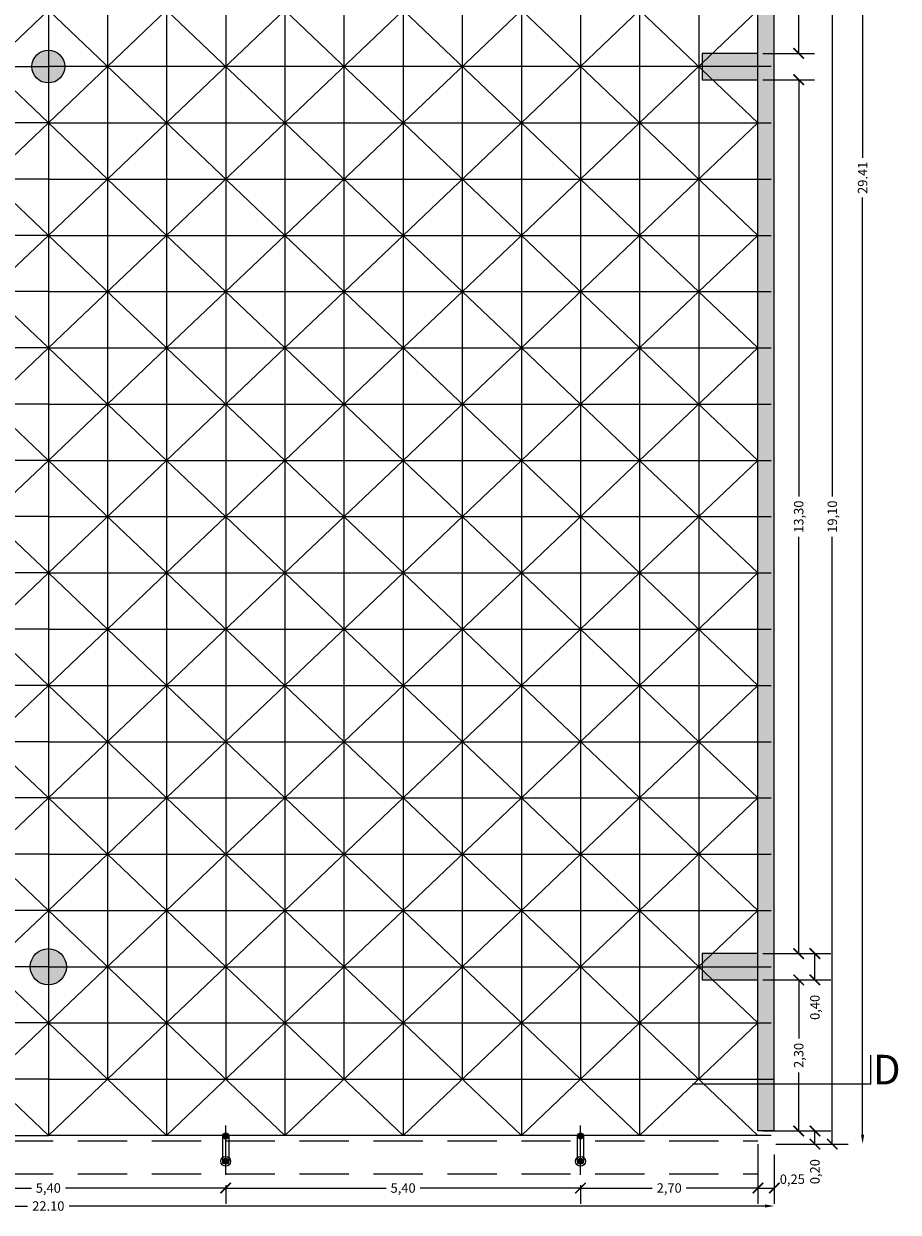
# Model space of a CAD drawing. Units: inches. Extents: x 2399 to 109535, y -2417 to 29940.
# Drawn here: x 54965 to 54978, y 4491 to 4509 of the extents above; entities that cross this region are included whole.
import ezdxf

# ---------------------------------------------------------------- set-up
doc = ezdxf.new("R2010")
doc.units = ezdxf.units.IN
doc.header["$MEASUREMENT"] = 0
doc.header["$PDMODE"] = 3
doc.linetypes.add('DASHED', pattern=[0.75, 0.5, -0.25])
for name, color, linetype in [('columna', 7, 'Continuous'), ('CORTES MUNI', 6, 'Continuous'), ('cotas', 253, 'Continuous'), ('hatchcolumnas', 7, 'Continuous'), ('hatchtabiques', 7, 'Continuous'), ('pluvial', 30, 'Continuous'), ('PROYECCIONES', 252, 'DASHED'), ('TABIQUE', 7, 'Continuous'), ('VISTA', 253, 'Continuous')]:
    doc.layers.add(name, color=color, linetype=linetype)
doc.styles.add('Arial', font='arial.ttf')
doc.styles.add('GENERATED_STYLE_4', font='arial.ttf')
doc.dimstyles.new('Copy of Standard', dxfattribs={"dimscale": 0.8, "dimtxt": 0.18, "dimasz": 0.2, "dimexe": 0.3, "dimexo": 0.2, "dimgap": 0.09, "dimtad": 0, "dimzin": 0, "dimtxsty": 'Arial', "dimblk": 'ARCHTICK', "dimcen": 0.09, "dimclrd": 256, "dimclre": 256, "dimclrt": 256, "dimadec": 0, "dimazin": 0, "dimtfac": 1, "dimtofl": 0, "dimtmove": 1, "dimatfit": 3, "dimldrblk": 'ARCHTICK', "dimfxl": 0, "dimtolj": 1, "dimtzin": 0, "dimlwd": -1, "dimlwe": -1, "dimarcsym": 0})
doc.dimstyles.new('sector e', dxfattribs={"dimscale": 0.8, "dimtxt": 0.18, "dimasz": 0.18, "dimexe": 0.02, "dimexo": 0.45, "dimgap": 0.09, "dimtad": 0, "dimzin": 0, "dimdsep": 46, "dimtxsty": 'Arial', "dimcen": 0.09, "dimse1": 1, "dimse2": 1, "dimadec": 0, "dimazin": 0, "dimtfac": 1, "dimtofl": 0, "dimtmove": 1, "dimatfit": 3, "dimfxl": 0, "dimtolj": 1, "dimtzin": 0, "dimarcsym": 0})

# ---------------------------------------------------------------- blocks, each defined once
blk = doc.blocks.new('VISTA ETERE')
at = {"layer": 'VISTA'}
for p, q in [((-7.2, 16.26875), (-11, 16.26875)), ((-9, 16.26875), (-10.8, 14.55625)), ((-10.8, 16.26875), (-9, 14.55625)), ((-7.2, 14.55625), (-9, 16.26875)), ((-9, 14.55625), (-7.2, 16.26875)), ((-9, 16.26875), (-9, -2.56875)), ((-3.6, 16.26875), (-7.4, 16.26875)), ((-7.2, 16.26875), (-5.4, 14.55625)), ((-5.4, 16.26875), (-7.2, 14.55625)), ((-7.2, 16.26875), (-7.2, -2.56875)), ((-5.4, 16.26875), (-5.4, -2.56875)), ((-5.4, 14.55625), (-3.6, 16.26875)), ((-3.6, 14.55625), (-5.4, 16.26875)), ((0, 16.26875), (-3.8, 16.26875)), ((-3.6, 16.26875), (-1.8, 14.55625)), ((-1.8, 16.26875), (-3.6, 14.55625)), ((-3.6, 16.26875), (-3.6, -2.56875)), ((-1.8, 16.26875), (-1.8, -2.56875)), ((-1.8, 14.55625), (0, 16.26875)), ((0, 14.55625), (-1.8, 16.26875)), ((0, 16.26875), (-0.2, 16.26875)), ((0, 16.26875), (0, -2.56875)), ((0, 16.26875), (0.2, 16.26875)), ((0, 16.26875), (3.8, 16.26875)), ((0, 14.55625), (1.8, 16.26875)), ((1.8, 14.55625), (0, 16.26875)), ((0, 16.26875), (0, -2.56875)), ((1.8, 16.26875), (3.6, 14.55625)), ((3.6, 16.26875), (1.8, 14.55625)), ((1.8, 16.26875), (1.8, -2.56875)), ((3.6, 16.26875), (7.4, 16.26875)), ((3.6, 14.55625), (5.4, 16.26875)), ((5.4, 14.55625), (3.6, 16.26875)), ((3.6, 16.26875), (3.6, -2.56875)), ((5.4, 16.26875), (7.2, 14.55625)), ((7.2, 16.26875), (5.4, 14.55625)), ((5.4, 16.26875), (5.4, -2.56875)), ((7.2, 16.26875), (7.2, -2.56875)), ((9, 14.55625), (7.2, 16.26875)), ((7.2, 14.55625), (9, 16.26875)), ((7.2, 16.26875), (11, 16.26875)), ((9, 16.26875), (9, -2.56875)), ((10.8, 16.26875), (9, 14.55625)), ((9, 16.26875), (10.8, 14.55625)), ((-11, 15.4125), (-7.2, 15.4125)), ((-9.9, 15.4125), (-9.9, -1.7125)), ((-8.1, 15.4125), (-8.1, -1.7125)), ((-7.4, 15.4125), (-3.6, 15.4125)), ((-6.3, 15.4125), (-6.3, -1.7125)), ((-4.5, 15.4125), (-4.5, -1.7125)), ((-3.8, 15.4125), (0, 15.4125)), ((-2.7, 15.4125), (-2.7, -1.7125)), ((-0.9, 15.4125), (-0.9, -1.7125)), ((-0.2, 15.4125), (0, 15.4125)), ((0.2, 15.4125), (0, 15.4125)), ((3.8, 15.4125), (0, 15.4125)), ((0.9, 15.4125), (0.9, -1.7125)), ((2.7, 15.4125), (2.7, -1.7125)), ((7.4, 15.4125), (3.6, 15.4125)), ((4.5, 15.4125), (4.5, -1.7125)), ((6.3, 15.4125), (6.3, -1.7125)), ((11, 15.4125), (7.2, 15.4125)), ((8.1, 15.4125), (8.1, -1.7125)), ((9.9, 15.4125), (9.9, -1.7125)), ((-7.2, 14.55625), (-11, 14.55625)), ((-9, 14.55625), (-10.8, 12.84375)), ((-10.8, 11.13125), (-7.2, 14.55625)), ((-10.8, 14.55625), (-9, 12.84375)), ((-9, 14.55625), (-7.2, 12.84375)), ((-3.6, 14.55625), (-7.4, 14.55625)), ((-7.2, 14.55625), (-5.4, 12.84375)), ((-7.2, 11.13125), (-3.6, 14.55625)), ((-5.4, 14.55625), (-7.2, 12.84375)), ((-5.4, 14.55625), (-3.6, 12.84375)), ((0, 14.55625), (-3.8, 14.55625)), ((-3.6, 14.55625), (-1.8, 12.84375)), ((-3.6, 11.13125), (0, 14.55625)), ((-1.8, 14.55625), (-3.6, 12.84375)), ((-1.8, 14.55625), (0, 12.84375)), ((0, 14.55625), (-0.2, 14.55625)), ((0, 14.55625), (0.2, 14.55625)), ((0, 14.55625), (3.8, 14.55625)), ((1.8, 14.55625), (0, 12.84375)), ((3.6, 11.13125), (0, 14.55625)), ((1.8, 14.55625), (3.6, 12.84375)), ((3.6, 14.55625), (1.8, 12.84375)), ((3.6, 14.55625), (7.4, 14.55625)), ((5.4, 14.55625), (3.6, 12.84375)), ((7.2, 11.13125), (3.6, 14.55625)), ((5.4, 14.55625), (7.2, 12.84375)), ((7.2, 14.55625), (5.4, 12.84375)), ((10.8, 11.13125), (7.2, 14.55625)), ((9, 14.55625), (7.2, 12.84375)), ((7.2, 14.55625), (11, 14.55625)), ((10.8, 14.55625), (9, 12.84375)), ((9, 14.55625), (10.8, 12.84375)), ((-11, 13.7), (-7.2, 13.7)), ((-7.4, 13.7), (-3.6, 13.7)), ((-3.8, 13.7), (0, 13.7)), ((3.8, 13.7), (0, 13.7)), ((7.4, 13.7), (3.6, 13.7)), ((11, 13.7), (7.2, 13.7)), ((-7.2, 12.84375), (-11, 12.84375)), ((-10.8, 12.84375), (-9, 11.13125)), ((-9, 11.13125), (-7.2, 12.84375)), ((-9, 12.84375), (-7.2, 11.13125)), ((-3.6, 12.84375), (-7.4, 12.84375)), ((-7.2, 12.84375), (-5.4, 11.13125)), ((-5.4, 12.84375), (-3.6, 11.13125)), ((-5.4, 11.13125), (-3.6, 12.84375)), ((0, 12.84375), (-3.8, 12.84375)), ((-3.6, 12.84375), (-1.8, 11.13125)), ((-1.8, 12.84375), (0, 11.13125)), ((-1.8, 11.13125), (0, 12.84375)), ((0, 12.84375), (-0.2, 12.84375)), ((0, 12.84375), (0.2, 12.84375)), ((0, 12.84375), (3.8, 12.84375)), ((1.8, 11.13125), (0, 12.84375)), ((1.8, 12.84375), (0, 11.13125)), ((3.6, 12.84375), (1.8, 11.13125)), ((3.6, 12.84375), (7.4, 12.84375)), ((5.4, 11.13125), (3.6, 12.84375)), ((5.4, 12.84375), (3.6, 11.13125)), ((7.2, 12.84375), (5.4, 11.13125)), ((9, 12.84375), (7.2, 11.13125)), ((9, 11.13125), (7.2, 12.84375)), ((7.2, 12.84375), (11, 12.84375)), ((10.8, 12.84375), (9, 11.13125)), ((-7.2, 11.9875), (-11, 11.9875)), ((-3.6, 11.9875), (-7.4, 11.9875)), ((0, 11.9875), (-3.8, 11.9875)), ((0, 11.9875), (-0.2, 11.9875)), ((0, 11.9875), (0.2, 11.9875)), ((0, 11.9875), (3.8, 11.9875)), ((3.6, 11.9875), (7.4, 11.9875)), ((7.2, 11.9875), (11, 11.9875)), ((-7.2, 11.13125), (-11, 11.13125)), ((-10.8, 9.41875), (-9, 11.13125)), ((-10.8, 11.13125), (-9, 9.41875)), ((-9, 11.13125), (-7.2, 9.41875)), ((-9, 9.41875), (-7.2, 11.13125)), ((-3.6, 11.13125), (-7.4, 11.13125)), ((-7.2, 11.13125), (-5.4, 9.41875)), ((-7.2, 9.41875), (-5.4, 11.13125)), ((-5.4, 9.41875), (-3.6, 11.13125)), ((-5.4, 11.13125), (-3.6, 9.41875)), ((0, 11.13125), (-3.8, 11.13125)), ((-3.6, 11.13125), (-1.8, 9.41875)), ((-3.6, 9.41875), (-1.8, 11.13125)), ((-1.8, 9.41875), (0, 11.13125)), ((-1.8, 11.13125), (0, 9.41875)), ((0, 11.13125), (-0.2, 11.13125)), ((0, 11.13125), (0.2, 11.13125)), ((0, 11.13125), (3.8, 11.13125)), ((1.8, 11.13125), (0, 9.41875)), ((1.8, 9.41875), (0, 11.13125)), ((3.6, 9.41875), (1.8, 11.13125)), ((3.6, 11.13125), (1.8, 9.41875)), ((3.6, 11.13125), (7.4, 11.13125)), ((5.4, 11.13125), (3.6, 9.41875)), ((5.4, 9.41875), (3.6, 11.13125)), ((7.2, 9.41875), (5.4, 11.13125)), ((7.2, 11.13125), (5.4, 9.41875)), ((9, 9.41875), (7.2, 11.13125)), ((9, 11.13125), (7.2, 9.41875)), ((7.2, 11.13125), (11, 11.13125)), ((10.8, 11.13125), (9, 9.41875)), ((10.8, 9.41875), (9, 11.13125)), ((-7.2, 10.275), (-11, 10.275)), ((-3.6, 10.275), (-7.4, 10.275)), ((0, 10.275), (-3.8, 10.275)), ((0, 10.275), (-0.2, 10.275)), ((0, 10.275), (0.2, 10.275)), ((0, 10.275), (3.8, 10.275)), ((3.6, 10.275), (7.4, 10.275)), ((7.2, 10.275), (11, 10.275)), ((-7.2, 9.41875), (-11, 9.41875)), ((-10.8, 7.70625), (-9, 9.41875)), ((-10.8, 9.41875), (-9, 7.70625)), ((-9, 7.70625), (-7.2, 9.41875)), ((-9, 9.41875), (-7.2, 7.70625)), ((-3.6, 9.41875), (-7.4, 9.41875)), ((-7.2, 9.41875), (-5.4, 7.70625)), ((-7.2, 7.70625), (-5.4, 9.41875)), ((-5.4, 9.41875), (-3.6, 7.70625)), ((-5.4, 7.70625), (-3.6, 9.41875)), ((0, 9.41875), (-3.8, 9.41875)), ((-3.6, 9.41875), (-1.8, 7.70625)), ((-3.6, 7.70625), (-1.8, 9.41875)), ((-1.8, 9.41875), (0, 7.70625)), ((-1.8, 7.70625), (0, 9.41875)), ((0, 9.41875), (-0.2, 9.41875)), ((0, 9.41875), (0.2, 9.41875)), ((0, 9.41875), (3.8, 9.41875)), ((1.8, 7.70625), (0, 9.41875)), ((1.8, 9.41875), (0, 7.70625)), ((3.6, 7.70625), (1.8, 9.41875)), ((3.6, 9.41875), (1.8, 7.70625)), ((3.6, 9.41875), (7.4, 9.41875)), ((5.4, 7.70625), (3.6, 9.41875)), ((5.4, 9.41875), (3.6, 7.70625)), ((7.2, 7.70625), (5.4, 9.41875)), ((7.2, 9.41875), (5.4, 7.70625)), ((9, 9.41875), (7.2, 7.70625)), ((9, 7.70625), (7.2, 9.41875)), ((7.2, 9.41875), (11, 9.41875)), ((10.8, 9.41875), (9, 7.70625)), ((10.8, 7.70625), (9, 9.41875)), ((-7.2, 8.5625), (-11, 8.5625)), ((-3.6, 8.5625), (-7.4, 8.5625)), ((0, 8.5625), (-3.8, 8.5625)), ((0, 8.5625), (-0.2, 8.5625)), ((0, 8.5625), (0.2, 8.5625)), ((0, 8.5625), (3.8, 8.5625)), ((3.6, 8.5625), (7.4, 8.5625)), ((7.2, 8.5625), (11, 8.5625)), ((-7.2, 7.70625), (-11, 7.70625)), ((-10.8, 5.99375), (-9, 7.70625)), ((-10.8, 7.70625), (-9, 5.99375)), ((-9, 5.99375), (-7.2, 7.70625)), ((-9, 7.70625), (-7.2, 5.99375)), ((-3.6, 7.70625), (-7.4, 7.70625)), ((-7.2, 7.70625), (-5.4, 5.99375)), ((-7.2, 5.99375), (-5.4, 7.70625)), ((-5.4, 7.70625), (-3.6, 5.99375)), ((-5.4, 5.99375), (-3.6, 7.70625)), ((0, 7.70625), (-3.8, 7.70625)), ((-3.6, 7.70625), (-1.8, 5.99375)), ((-3.6, 5.99375), (-1.8, 7.70625)), ((-1.8, 7.70625), (0, 5.99375)), ((-1.8, 5.99375), (0, 7.70625)), ((0, 7.70625), (-0.2, 7.70625)), ((0, 7.70625), (0.2, 7.70625)), ((0, 7.70625), (3.8, 7.70625)), ((1.8, 5.99375), (0, 7.70625)), ((1.8, 7.70625), (0, 5.99375)), ((3.6, 5.99375), (1.8, 7.70625)), ((3.6, 7.70625), (1.8, 5.99375)), ((3.6, 7.70625), (7.4, 7.70625)), ((5.4, 5.99375), (3.6, 7.70625)), ((5.4, 7.70625), (3.6, 5.99375)), ((7.2, 5.99375), (5.4, 7.70625)), ((7.2, 7.70625), (5.4, 5.99375)), ((9, 7.70625), (7.2, 5.99375)), ((9, 5.99375), (7.2, 7.70625)), ((7.2, 7.70625), (11, 7.70625)), ((10.8, 7.70625), (9, 5.99375)), ((10.8, 5.99375), (9, 7.70625)), ((-7.2, 6.85), (-11, 6.85)), ((-3.6, 6.85), (-7.4, 6.85)), ((0, 6.85), (-3.8, 6.85)), ((0, 6.85), (-0.2, 6.85)), ((0, 6.85), (0.2, 6.85)), ((0, 6.85), (3.8, 6.85)), ((3.6, 6.85), (7.4, 6.85)), ((7.2, 6.85), (11, 6.85)), ((-7.2, 5.99375), (-11, 5.99375)), ((-10.8, 4.28125), (-9, 5.99375)), ((-10.8, 5.99375), (-9, 4.28125)), ((-9, 4.28125), (-7.2, 5.99375)), ((-9, 5.99375), (-7.2, 4.28125)), ((-3.6, 5.99375), (-7.4, 5.99375)), ((-7.2, 5.99375), (-5.4, 4.28125)), ((-7.2, 4.28125), (-5.4, 5.99375)), ((-5.4, 5.99375), (-3.6, 4.28125)), ((-5.4, 4.28125), (-3.6, 5.99375)), ((0, 5.99375), (-3.8, 5.99375)), ((-3.6, 5.99375), (-1.8, 4.28125)), ((-3.6, 4.28125), (-1.8, 5.99375)), ((-1.8, 5.99375), (0, 4.28125)), ((-1.8, 4.28125), (0, 5.99375)), ((0, 5.99375), (-0.2, 5.99375)), ((0, 5.99375), (0.2, 5.99375)), ((0, 5.99375), (3.8, 5.99375)), ((1.8, 4.28125), (0, 5.99375)), ((1.8, 5.99375), (0, 4.28125)), ((3.6, 4.28125), (1.8, 5.99375)), ((3.6, 5.99375), (1.8, 4.28125)), ((3.6, 5.99375), (7.4, 5.99375)), ((5.4, 4.28125), (3.6, 5.99375)), ((5.4, 5.99375), (3.6, 4.28125)), ((7.2, 4.28125), (5.4, 5.99375)), ((7.2, 5.99375), (5.4, 4.28125)), ((9, 5.99375), (7.2, 4.28125)), ((9, 4.28125), (7.2, 5.99375)), ((7.2, 5.99375), (11, 5.99375)), ((10.8, 5.99375), (9, 4.28125)), ((10.8, 4.28125), (9, 5.99375)), ((-7.2, 5.1375), (-11, 5.1375)), ((-3.6, 5.1375), (-7.4, 5.1375)), ((0, 5.1375), (-3.8, 5.1375)), ((0, 5.1375), (-0.2, 5.1375)), ((0, 5.1375), (0.2, 5.1375)), ((0, 5.1375), (3.8, 5.1375)), ((3.6, 5.1375), (7.4, 5.1375)), ((7.2, 5.1375), (11, 5.1375)), ((-7.2, 4.28125), (-11, 4.28125)), ((-10.8, 2.56875), (-9, 4.28125)), ((-10.8, 4.28125), (-9, 2.56875)), ((-9, 2.56875), (-7.2, 4.28125)), ((-9, 4.28125), (-7.2, 2.56875)), ((-3.6, 4.28125), (-7.4, 4.28125)), ((-7.2, 4.28125), (-5.4, 2.56875)), ((-7.2, 2.56875), (-5.4, 4.28125)), ((-5.4, 4.28125), (-3.6, 2.56875)), ((-5.4, 2.56875), (-3.6, 4.28125)), ((0, 4.28125), (-3.8, 4.28125)), ((-3.6, 4.28125), (-1.8, 2.56875)), ((-3.6, 2.56875), (-1.8, 4.28125)), ((-1.8, 4.28125), (0, 2.56875)), ((-1.8, 2.56875), (0, 4.28125)), ((0, 4.28125), (-0.2, 4.28125)), ((0, 4.28125), (0.2, 4.28125)), ((0, 4.28125), (3.8, 4.28125)), ((1.8, 2.56875), (0, 4.28125)), ((1.8, 4.28125), (0, 2.56875)), ((3.6, 2.56875), (1.8, 4.28125)), ((3.6, 4.28125), (1.8, 2.56875)), ((3.6, 4.28125), (7.4, 4.28125)), ((5.4, 2.56875), (3.6, 4.28125)), ((5.4, 4.28125), (3.6, 2.56875)), ((7.2, 2.56875), (5.4, 4.28125)), ((7.2, 4.28125), (5.4, 2.56875)), ((9, 4.28125), (7.2, 2.56875)), ((9, 2.56875), (7.2, 4.28125)), ((7.2, 4.28125), (11, 4.28125)), ((10.8, 4.28125), (9, 2.56875)), ((10.8, 2.56875), (9, 4.28125)), ((-7.2, 3.425), (-11, 3.425)), ((-3.6, 3.425), (-7.4, 3.425)), ((0, 3.425), (-3.8, 3.425)), ((0, 3.425), (-0.2, 3.425)), ((0, 3.425), (0.2, 3.425)), ((0, 3.425), (3.8, 3.425)), ((3.6, 3.425), (7.4, 3.425)), ((7.2, 3.425), (11, 3.425)), ((-7.2, 2.56875), (-11, 2.56875)), ((-10.8, 0.85625), (-9, 2.56875)), ((-10.8, 2.56875), (-9, 0.85625)), ((-9, 0.85625), (-7.2, 2.56875)), ((-9, 2.56875), (-7.2, 0.85625)), ((-3.6, 2.56875), (-7.4, 2.56875)), ((-7.2, 2.56875), (-5.4, 0.85625)), ((-7.2, 0.85625), (-5.4, 2.56875)), ((-5.4, 2.56875), (-3.6, 0.85625)), ((-5.4, 0.85625), (-3.6, 2.56875)), ((0, 2.56875), (-3.8, 2.56875)), ((-3.6, 2.56875), (-1.8, 0.85625)), ((-3.6, 0.85625), (-1.8, 2.56875)), ((-1.8, 2.56875), (0, 0.85625)), ((-1.8, 0.85625), (0, 2.56875)), ((0, 2.56875), (-0.2, 2.56875)), ((0, 2.56875), (0.2, 2.56875)), ((0, 2.56875), (3.8, 2.56875)), ((1.8, 0.85625), (0, 2.56875)), ((1.8, 2.56875), (0, 0.85625)), ((3.6, 0.85625), (1.8, 2.56875)), ((3.6, 2.56875), (1.8, 0.85625)), ((3.6, 2.56875), (7.4, 2.56875)), ((5.4, 0.85625), (3.6, 2.56875)), ((5.4, 2.56875), (3.6, 0.85625)), ((7.2, 0.85625), (5.4, 2.56875)), ((7.2, 2.56875), (5.4, 0.85625)), ((9, 2.56875), (7.2, 0.85625)), ((9, 0.85625), (7.2, 2.56875)), ((7.2, 2.56875), (11, 2.56875)), ((10.8, 2.56875), (9, 0.85625)), ((10.8, 0.85625), (9, 2.56875)), ((-7.2, 1.7125), (-11, 1.7125)), ((-3.6, 1.7125), (-7.4, 1.7125)), ((0, 1.7125), (-3.8, 1.7125)), ((0, 1.7125), (-0.2, 1.7125)), ((0, 1.7125), (0.2, 1.7125)), ((0, 1.7125), (3.8, 1.7125)), ((3.6, 1.7125), (7.4, 1.7125)), ((7.2, 1.7125), (11, 1.7125)), ((-7.2, 0.85625), (-11, 0.85625)), ((-10.8, -0.85625), (-9, 0.85625)), ((-10.8, 0.85625), (-9, -0.85625)), ((-9, -0.85625), (-7.2, 0.85625)), ((-9, 0.85625), (-7.2, -0.85625)), ((-3.6, 0.85625), (-7.4, 0.85625)), ((-7.2, 0.85625), (-5.4, -0.85625)), ((-7.2, -0.85625), (-5.4, 0.85625)), ((-5.4, 0.85625), (-3.6, -0.85625)), ((-5.4, -0.85625), (-3.6, 0.85625)), ((0, 0.85625), (-3.8, 0.85625)), ((-3.6, 0.85625), (-1.8, -0.85625)), ((-3.6, -0.85625), (-1.8, 0.85625)), ((-1.8, 0.85625), (0, -0.85625)), ((-1.8, -0.85625), (0, 0.85625)), ((0, 0.85625), (-0.2, 0.85625)), ((0, 0.85625), (0.2, 0.85625)), ((0, 0.85625), (3.8, 0.85625)), ((1.8, -0.85625), (0, 0.85625)), ((1.8, 0.85625), (0, -0.85625)), ((3.6, -0.85625), (1.8, 0.85625)), ((3.6, 0.85625), (1.8, -0.85625)), ((3.6, 0.85625), (7.4, 0.85625)), ((5.4, -0.85625), (3.6, 0.85625)), ((5.4, 0.85625), (3.6, -0.85625)), ((7.2, -0.85625), (5.4, 0.85625)), ((7.2, 0.85625), (5.4, -0.85625)), ((9, 0.85625), (7.2, -0.85625)), ((9, -0.85625), (7.2, 0.85625)), ((7.2, 0.85625), (11, 0.85625)), ((10.8, 0.85625), (9, -0.85625)), ((10.8, -0.85625), (9, 0.85625)), ((-7.2, 0), (-11, 0)), ((-3.6, 0), (-7.4, 0)), ((0, 0), (-3.8, 0)), ((0, 0), (3.8, 0)), ((3.6, 0), (7.4, 0)), ((7.2, 0), (11, 0)), ((-7.2, -0.85625), (-11, -0.85625)), ((-10.8, -2.56875), (-9, -0.85625)), ((-10.8, -0.85625), (-9, -2.56875)), ((-9, -2.56875), (-7.2, -0.85625)), ((-9, -0.85625), (-7.2, -2.56875)), ((-3.6, -0.85625), (-7.4, -0.85625)), ((-7.2, -0.85625), (-5.4, -2.56875)), ((-7.2, -2.56875), (-5.4, -0.85625)), ((-5.4, -0.85625), (-3.6, -2.56875)), ((-5.4, -2.56875), (-3.6, -0.85625)), ((0, -0.85625), (-3.8, -0.85625)), ((-3.6, -0.85625), (-1.8, -2.56875)), ((-3.6, -2.56875), (-1.8, -0.85625)), ((-1.8, -0.85625), (0, -2.56875)), ((-1.8, -2.56875), (0, -0.85625)), ((0, -0.85625), (-0.2, -0.85625)), ((0, -0.85625), (0.2, -0.85625)), ((0, -0.85625), (3.8, -0.85625)), ((1.8, -2.56875), (0, -0.85625)), ((1.8, -0.85625), (0, -2.56875)), ((3.6, -2.56875), (1.8, -0.85625)), ((3.6, -0.85625), (1.8, -2.56875)), ((3.6, -0.85625), (7.4, -0.85625)), ((5.4, -2.56875), (3.6, -0.85625)), ((5.4, -0.85625), (3.6, -2.56875)), ((7.2, -2.56875), (5.4, -0.85625)), ((7.2, -0.85625), (5.4, -2.56875)), ((9, -0.85625), (7.2, -2.56875)), ((9, -2.56875), (7.2, -0.85625)), ((7.2, -0.85625), (11, -0.85625)), ((10.8, -0.85625), (9, -2.56875)), ((10.8, -2.56875), (9, -0.85625)), ((-7.2, -1.7125), (-11.05, -1.7125)), ((-3.6, -1.7125), (-7.45, -1.7125)), ((0, -1.7125), (-3.85, -1.7125)), ((0, -1.7125), (-0.25, -1.7125)), ((0, -1.7125), (0.25, -1.7125)), ((0, -1.7125), (3.85, -1.7125)), ((3.6, -1.7125), (7.45, -1.7125)), ((7.2, -1.7125), (11.05, -1.7125)), ((-11, -2.56875), (-7.2, -2.56875)), ((-7.4, -2.56875), (-3.6, -2.56875)), ((-3.8, -2.56875), (0, -2.56875)), ((-0.2, -2.56875), (0, -2.56875)), ((0.2, -2.56875), (0, -2.56875)), ((3.8, -2.56875), (0, -2.56875)), ((7.4, -2.56875), (3.6, -2.56875)), ((11, -2.56875), (7.2, -2.56875))]:
    blk.add_line(p, q, dxfattribs=at)
blk = doc.blocks.new('desag')
at = {"layer": 'pluvial', "lineweight": 5}
h = blk.add_hatch(color=256, dxfattribs=at)
edge = h.paths.add_edge_path()
edge.add_arc((0, -0.205), 0.045, 0, 360)
h = blk.add_hatch(color=256, dxfattribs=at)
edge = h.paths.add_edge_path()
edge.add_arc((0, -0.589), 0.045, 0, 360)
for p, q in [((0, 0), (0, -0.625)), ((0, -0.126), (0, -0.751)), ((-0.045, -0.589), (-0.045, -0.205)), ((0.045, -0.205), (0.045, -0.589))]:
    blk.add_line(p, q, dxfattribs=at)
for centre, radius in [((0, -0.205), 0.075), ((0, -0.205), 0.045), ((0, -0.589), 0.045)]:
    blk.add_circle(centre, radius, dxfattribs=at)
blk = doc.blocks.new('_ArchTick')
at = {"color": 0, "linetype": 'ByBlock', "const_width": 0.15}
blk.add_lwpolyline([(-0.5, -0.5), (0.5, 0.5)], dxfattribs=at)
blk = doc.blocks.new('*D684')
at = {"layer": 'cotas', "ltscale": 1.5}
for p, q in [((54962.261, 4491.224), (54962.261, 4490.942)), ((54962.261, 4491.182), (54964.703, 4491.182)), ((54967.661, 4491.182), (54965.22, 4491.182)), ((54967.661, 4491.224), (54967.661, 4490.942))]:
    blk.add_line(p, q, dxfattribs=at)
at = {"layer": 'Defpoints', "color": 0, "ltscale": 1.5}
for p in [(54962.261, 4491.384), (54967.661, 4491.384), (54967.661, 4491.182)]:
    blk.add_point(p, dxfattribs=at)
at = {"layer": 'cotas', "ltscale": 1.5, "xscale": 0.16, "yscale": 0.16, "zscale": 0.16, "rotation": 180}
blk.add_blockref('_ArchTick', (54962.261, 4491.182), dxfattribs=at)
at = {"layer": 'cotas', "ltscale": 1.5, "xscale": 0.16, "yscale": 0.16, "zscale": 0.16}
blk.add_blockref('_ArchTick', (54967.661, 4491.182), dxfattribs=at)
at = {"layer": 'cotas', "ltscale": 1.5, "insert": (54964.961, 4491.182), "char_height": 0.144, "attachment_point": 5, "style": 'Arial'}
blk.add_mtext('\\A1;5,40', dxfattribs=at)
blk = doc.blocks.new('*D685')
at = {"layer": 'cotas', "ltscale": 1.5}
for p, q in [((54967.661, 4491.224), (54967.661, 4490.942)), ((54967.661, 4491.182), (54970.103, 4491.182)), ((54973.061, 4491.182), (54970.62, 4491.182)), ((54973.061, 4491.224), (54973.061, 4490.942))]:
    blk.add_line(p, q, dxfattribs=at)
at = {"layer": 'Defpoints', "color": 0, "ltscale": 1.5}
for p in [(54967.661, 4491.384), (54973.061, 4491.384), (54973.061, 4491.182)]:
    blk.add_point(p, dxfattribs=at)
at = {"layer": 'cotas', "ltscale": 1.5, "xscale": 0.16, "yscale": 0.16, "zscale": 0.16, "rotation": 180}
blk.add_blockref('_ArchTick', (54967.661, 4491.182), dxfattribs=at)
at = {"layer": 'cotas', "ltscale": 1.5, "xscale": 0.16, "yscale": 0.16, "zscale": 0.16}
blk.add_blockref('_ArchTick', (54973.061, 4491.182), dxfattribs=at)
at = {"layer": 'cotas', "ltscale": 1.5, "insert": (54970.361, 4491.182), "char_height": 0.144, "attachment_point": 5, "style": 'Arial'}
blk.add_mtext('\\A1;5,40', dxfattribs=at)
blk = doc.blocks.new('*D686')
at = {"layer": 'cotas', "ltscale": 1.5}
for p, q in [((54975.761, 4491.69), (54975.761, 4490.942)), ((54973.061, 4491.224), (54973.061, 4490.942)), ((54973.061, 4491.182), (54974.151, 4491.182)), ((54975.761, 4491.182), (54974.671, 4491.182))]:
    blk.add_line(p, q, dxfattribs=at)
at = {"layer": 'Defpoints', "color": 0, "ltscale": 1.5}
for p in [(54975.761, 4491.85), (54973.061, 4491.384), (54975.761, 4491.182)]:
    blk.add_point(p, dxfattribs=at)
at = {"layer": 'cotas', "ltscale": 1.5, "xscale": 0.16, "yscale": 0.16, "zscale": 0.16, "rotation": 180}
blk.add_blockref('_ArchTick', (54973.061, 4491.182), dxfattribs=at)
at = {"layer": 'cotas', "ltscale": 1.5, "xscale": 0.16, "yscale": 0.16, "zscale": 0.16}
blk.add_blockref('_ArchTick', (54975.761, 4491.182), dxfattribs=at)
at = {"layer": 'cotas', "ltscale": 1.5, "insert": (54974.411, 4491.182), "char_height": 0.144, "attachment_point": 5, "style": 'Arial'}
blk.add_mtext('\\A1;2,70', dxfattribs=at)
blk = doc.blocks.new('*D687')
at = {"layer": 'cotas', "ltscale": 1.5}
for p, q in [((54975.761, 4491.69), (54975.761, 4490.942)), ((54976.011, 4491.69), (54976.011, 4490.942)), ((54975.761, 4491.182), (54976.011, 4491.182))]:
    blk.add_line(p, q, dxfattribs=at)
at = {"layer": 'Defpoints', "color": 0, "ltscale": 1.5}
for p in [(54975.761, 4491.85), (54976.011, 4491.85), (54976.011, 4491.182)]:
    blk.add_point(p, dxfattribs=at)
at = {"layer": 'cotas', "ltscale": 1.5, "xscale": 0.16, "yscale": 0.16, "zscale": 0.16, "rotation": 180}
blk.add_blockref('_ArchTick', (54975.761, 4491.182), dxfattribs=at)
at = {"layer": 'cotas', "ltscale": 1.5, "xscale": 0.16, "yscale": 0.16, "zscale": 0.16}
blk.add_blockref('_ArchTick', (54976.011, 4491.182), dxfattribs=at)
at = {"layer": 'cotas', "ltscale": 1.5, "insert": (54976.285, 4491.316), "char_height": 0.144, "attachment_point": 5, "style": 'Arial'}
blk.add_mtext('\\A1;0,25', dxfattribs=at)
blk = doc.blocks.new('*D688')
at = {"layer": 'cotas', "color": 0, "lineweight": -2, "ltscale": 1.5}
for p, q in [((54954.055, 4490.908), (54964.646, 4490.908)), ((54975.867, 4490.908), (54965.277, 4490.908))]:
    blk.add_line(p, q, dxfattribs=at)
at = {"layer": 'cotas', "color": 0, "ltscale": 1.5}
for points in [[(54954.055, 4490.932), (54954.055, 4490.884), (54953.911, 4490.908)], [(54975.867, 4490.932), (54975.867, 4490.884), (54976.011, 4490.908)]]:
    blk.add_solid(points, dxfattribs=at)
at = {"layer": 'Defpoints', "color": 0, "ltscale": 1.5}
for p in [(54953.911, 4491.85), (54976.011, 4491.85), (54976.011, 4490.908)]:
    blk.add_point(p, dxfattribs=at)
at = {"layer": 'cotas', "color": 0, "ltscale": 1.5, "insert": (54964.961, 4490.908), "char_height": 0.144, "attachment_point": 5, "style": 'Arial'}
blk.add_mtext('\\A1;22.10', dxfattribs=at)
blk = doc.blocks.new('*D689')
at = {"layer": 'cotas', "color": 0, "lineweight": -2, "ltscale": 1.5}
for p, q in [((54977.355, 4521.121), (54977.355, 4506.86)), ((54977.355, 4491.994), (54977.355, 4506.255))]:
    blk.add_line(p, q, dxfattribs=at)
at = {"layer": 'cotas', "color": 0, "ltscale": 1.5}
for points in [[(54977.331, 4521.121), (54977.379, 4521.121), (54977.355, 4521.265)], [(54977.331, 4491.994), (54977.379, 4491.994), (54977.355, 4491.85)]]:
    blk.add_solid(points, dxfattribs=at)
at = {"layer": 'Defpoints', "color": 0, "ltscale": 1.5}
for p in [(54975.874, 4521.265), (54977.355, 4521.265), (54975.874, 4491.85)]:
    blk.add_point(p, dxfattribs=at)
at = {"layer": 'cotas', "color": 0, "ltscale": 1.5, "insert": (54977.355, 4506.557), "char_height": 0.144, "attachment_point": 5, "rotation": 90, "style": 'Arial'}
blk.add_mtext('\\A1;29.41', dxfattribs=at)
blk = doc.blocks.new('*D690')
at = {"layer": 'cotas', "ltscale": 1.5}
for p, q in [((54975.834, 4492.05), (54976.869, 4492.05)), ((54976.629, 4491.85), (54976.629, 4492.05)), ((54976.034, 4491.85), (54976.869, 4491.85))]:
    blk.add_line(p, q, dxfattribs=at)
at = {"layer": 'Defpoints', "color": 0, "ltscale": 1.5}
for p in [(54975.674, 4492.05), (54976.629, 4492.05), (54975.874, 4491.85)]:
    blk.add_point(p, dxfattribs=at)
at = {"layer": 'cotas', "ltscale": 1.5, "xscale": 0.16, "yscale": 0.16, "zscale": 0.16}
for p, rotation in [((54976.629, 4492.05), 90), ((54976.629, 4491.85), 270)]:
    blk.add_blockref('_ArchTick', p, dxfattribs=dict(at, rotation=rotation))
at = {"layer": 'cotas', "ltscale": 1.5, "insert": (54976.629, 4491.431), "char_height": 0.144, "attachment_point": 5, "rotation": 90, "style": 'Arial'}
blk.add_mtext('\\A1;0,20', dxfattribs=at)
blk = doc.blocks.new('*D691')
at = {"layer": 'cotas', "ltscale": 1.5}
for p, q in [((54975.834, 4494.35), (54976.622, 4494.35)), ((54976.382, 4494.35), (54976.382, 4493.46)), ((54976.382, 4492.05), (54976.382, 4492.94)), ((54975.834, 4492.05), (54976.622, 4492.05))]:
    blk.add_line(p, q, dxfattribs=at)
at = {"layer": 'Defpoints', "color": 0, "ltscale": 1.5}
for p in [(54975.674, 4494.35), (54976.382, 4494.35), (54975.674, 4492.05)]:
    blk.add_point(p, dxfattribs=at)
at = {"layer": 'cotas', "ltscale": 1.5, "xscale": 0.16, "yscale": 0.16, "zscale": 0.16}
for p, rotation in [((54976.382, 4494.35), 90), ((54976.382, 4492.05), 270)]:
    blk.add_blockref('_ArchTick', p, dxfattribs=dict(at, rotation=rotation))
at = {"layer": 'cotas', "ltscale": 1.5, "insert": (54976.382, 4493.2), "char_height": 0.144, "attachment_point": 5, "rotation": 90, "style": 'Arial'}
blk.add_mtext('\\A1;2,30', dxfattribs=at)
blk = doc.blocks.new('*D692')
at = {"layer": 'cotas', "ltscale": 1.5}
for p, q in [((54975.834, 4494.75), (54976.869, 4494.75)), ((54976.629, 4494.35), (54976.629, 4494.75)), ((54975.834, 4494.35), (54976.869, 4494.35))]:
    blk.add_line(p, q, dxfattribs=at)
at = {"layer": 'Defpoints', "color": 0, "ltscale": 1.5}
for p in [(54975.674, 4494.75), (54976.629, 4494.75), (54975.674, 4494.35)]:
    blk.add_point(p, dxfattribs=at)
at = {"layer": 'cotas', "ltscale": 1.5, "xscale": 0.16, "yscale": 0.16, "zscale": 0.16}
for p, rotation in [((54976.629, 4494.75), 90), ((54976.629, 4494.35), 270)]:
    blk.add_blockref('_ArchTick', p, dxfattribs=dict(at, rotation=rotation))
at = {"layer": 'cotas', "ltscale": 1.5, "insert": (54976.629, 4493.931), "char_height": 0.144, "attachment_point": 5, "rotation": 90, "style": 'Arial'}
blk.add_mtext('\\A1;0,40', dxfattribs=at)
blk = doc.blocks.new('*D693')
at = {"layer": 'cotas', "ltscale": 1.5}
for p, q in [((54975.834, 4508.05), (54976.622, 4508.05)), ((54976.382, 4508.05), (54976.382, 4501.708)), ((54976.382, 4494.75), (54976.382, 4501.092)), ((54975.834, 4494.75), (54976.622, 4494.75))]:
    blk.add_line(p, q, dxfattribs=at)
at = {"layer": 'Defpoints', "color": 0, "ltscale": 1.5}
for p in [(54975.674, 4508.05), (54976.382, 4508.05), (54975.674, 4494.75)]:
    blk.add_point(p, dxfattribs=at)
at = {"layer": 'cotas', "ltscale": 1.5, "xscale": 0.16, "yscale": 0.16, "zscale": 0.16}
for p, rotation in [((54976.382, 4508.05), 90), ((54976.382, 4494.75), 270)]:
    blk.add_blockref('_ArchTick', p, dxfattribs=dict(at, rotation=rotation))
at = {"layer": 'cotas', "ltscale": 1.5, "insert": (54976.382, 4501.4), "char_height": 0.144, "attachment_point": 5, "rotation": 90, "style": 'Arial'}
blk.add_mtext('\\A1;13,30', dxfattribs=at)
blk = doc.blocks.new('*D694')
at = {"layer": 'cotas', "ltscale": 1.5}
for p, q in [((54975.834, 4510.75), (54976.622, 4510.75)), ((54976.382, 4510.75), (54976.382, 4509.86)), ((54976.382, 4508.45), (54976.382, 4509.34)), ((54975.834, 4508.45), (54976.622, 4508.45))]:
    blk.add_line(p, q, dxfattribs=at)
at = {"layer": 'Defpoints', "color": 0, "ltscale": 1.5}
for p in [(54975.674, 4510.75), (54976.382, 4510.75), (54975.674, 4508.45)]:
    blk.add_point(p, dxfattribs=at)
at = {"layer": 'cotas', "ltscale": 1.5, "xscale": 0.16, "yscale": 0.16, "zscale": 0.16}
for p, rotation in [((54976.382, 4510.75), 90), ((54976.382, 4508.45), 270)]:
    blk.add_blockref('_ArchTick', p, dxfattribs=dict(at, rotation=rotation))
at = {"layer": 'cotas', "ltscale": 1.5, "insert": (54976.382, 4509.6), "char_height": 0.144, "attachment_point": 5, "rotation": 90, "style": 'Arial'}
blk.add_mtext('\\A1;2,30', dxfattribs=at)
blk = doc.blocks.new('*D700')
at = {"layer": 'cotas', "ltscale": 1.5}
for p, q in [((54976.034, 4510.95), (54977.134, 4510.95)), ((54976.894, 4510.95), (54976.894, 4501.708)), ((54976.894, 4491.85), (54976.894, 4501.092)), ((54976.034, 4491.85), (54977.134, 4491.85))]:
    blk.add_line(p, q, dxfattribs=at)
at = {"layer": 'Defpoints', "color": 0, "ltscale": 1.5}
for p in [(54975.874, 4510.95), (54976.894, 4510.95), (54975.874, 4491.85)]:
    blk.add_point(p, dxfattribs=at)
at = {"layer": 'cotas', "ltscale": 1.5, "xscale": 0.16, "yscale": 0.16, "zscale": 0.16}
for p, rotation in [((54976.894, 4510.95), 90), ((54976.894, 4491.85), 270)]:
    blk.add_blockref('_ArchTick', p, dxfattribs=dict(at, rotation=rotation))
at = {"layer": 'cotas', "ltscale": 1.5, "insert": (54976.894, 4501.4), "char_height": 0.144, "attachment_point": 5, "rotation": 90, "style": 'Arial'}
blk.add_mtext('\\A1;19,10', dxfattribs=at)

msp = doc.modelspace()

# ---------------------------------------------------------------- hatches: boundary and pattern name
at = {"layer": 'hatchcolumnas'}
for points in [[(54965.211, 4508.25, 1), (54964.711, 4508.25, 1)], [(54965.236, 4494.55, 1), (54964.686, 4494.55, 1)]]:
    msp.add_hatch(color=256, dxfattribs=at).paths.add_polyline_path(points)
at = {"layer": 'hatchtabiques'}
msp.add_hatch(color=256, dxfattribs=at).paths.add_polyline_path([(54975.761, 4492.05), (54976.011, 4492.05), (54976.011, 4510.95), (54975.761, 4510.95)])
h = msp.add_hatch(color=256, dxfattribs=at)
h.paths.add_polyline_path([(54974.911, 4508.45), (54974.911, 4508.05), (54975.761, 4508.05), (54975.761, 4508.45)])
h.paths.add_polyline_path([(54975.761, 4494.35), (54975.761, 4494.75), (54974.911, 4494.75), (54974.911, 4494.35)])

# ---------------------------------------------------------------- linework, layer by layer
at = {"layer": 'columna'}
for centre, radius in [((54964.961, 4508.25), 0.25), ((54964.961, 4494.55), 0.275)]:
    msp.add_circle(centre, radius, dxfattribs=at)
at = {"layer": 'CORTES MUNI', "ltscale": 0.0005}
for q in [(54977.478, 4493.206), (54974.768, 4492.765)]:
    msp.add_line((54977.478, 4492.765), q, dxfattribs=at)
at = {"layer": 'PROYECCIONES', "ltscale": 1.5}
for p, q in [((54954.161, 4491.9), (54975.761, 4491.9)), ((54975.761, 4491.85), (54975.761, 4491.4)), ((54954.161, 4491.4), (54975.761, 4491.4))]:
    msp.add_line(p, q, dxfattribs=at)
at = {"layer": 'TABIQUE'}
for p, q in [((54975.761, 4492.05), (54975.761, 4510.95)), ((54976.011, 4492.05), (54976.011, 4510.95)), ((54975.761, 4508.45), (54974.911, 4508.45)), ((54974.911, 4508.45), (54974.911, 4508.05)), ((54974.911, 4508.05), (54975.761, 4508.05)), ((54975.761, 4494.75), (54974.911, 4494.75)), ((54974.911, 4494.75), (54974.911, 4494.35)), ((54974.911, 4494.35), (54975.761, 4494.35))]:
    msp.add_line(p, q, dxfattribs=at)
at = {"layer": 'TABIQUE', "ltscale": 0.08}
msp.add_line((54976.011, 4492.05), (54975.761, 4492.05), dxfattribs=at)

# ---------------------------------------------------------------- block references
at = {"layer": 'pluvial', "rotation": 180}
for p in [(54967.661, 4491.384), (54973.061, 4491.384)]:
    msp.add_blockref('desag', p, dxfattribs=at)
at = {"layer": 'VISTA'}
msp.add_blockref('VISTA ETERE', (54964.961, 4494.55), dxfattribs=at)

# ---------------------------------------------------------------- texts
at = {"layer": 'CORTES MUNI', "style": 'GENERATED_STYLE_4'}
msp.add_text('D', height=0.45, dxfattribs=at).set_placement((54977.511, 4492.759))

# ---------------------------------------------------------------- dimensions: what is measured, and where the dimension line sits
at = {"layer": 'cotas'}
for base, p1, p2, dimstyle, picture, middle in [((54977.3555, 4521.2647), (54975.8735, 4491.85), (54975.8735, 4521.2647), 'sector e', '*D689', (54977.3555, 4506.5573)), ((54976.894, 4510.95), (54975.874, 4491.85), (54975.874, 4510.95), 'Copy of Standard', '*D700', (54976.894, 4501.4)), ((54976.382, 4510.75), (54975.674, 4508.45), (54975.674, 4510.75), 'Copy of Standard', '*D694', (54976.382, 4509.6)), ((54976.382, 4508.05), (54975.674, 4494.75), (54975.674, 4508.05), 'Copy of Standard', '*D693', (54976.382, 4501.4)), ((54976.382, 4494.35), (54975.674, 4492.05), (54975.674, 4494.35), 'Copy of Standard', '*D691', (54976.382, 4493.2))]:
    dim = msp.add_linear_dim(base=base, p1=p1, p2=p2, angle=90, dimstyle=dimstyle, dxfattribs=at)
    dim.commit()
    dim.dimension.update_dxf_attribs({"geometry": picture, "text_midpoint": middle})
for base, p1, p2, picture, middle in [((54976.629, 4494.75), (54975.674, 4494.35), (54975.674, 4494.75), '*D692', (54976.629, 4493.931)), ((54976.629, 4492.05), (54975.874, 4491.85), (54975.674, 4492.05), '*D690', (54976.629, 4491.431))]:
    dim = msp.add_linear_dim(base=base, p1=p1, p2=p2, angle=90, dimstyle='Copy of Standard', dxfattribs=at)
    dim.commit()
    dim.dimension.update_dxf_attribs({"geometry": picture, "text_midpoint": middle, "dimtype": 160})
for base, p1, p2, dimstyle, picture, middle in [((54976.011, 4490.908), (54953.911, 4491.85), (54976.011, 4491.85), 'sector e', '*D688', (54964.961, 4490.908)), ((54975.761, 4491.182), (54973.061, 4491.384), (54975.761, 4491.85), 'Copy of Standard', '*D686', (54974.411, 4491.182)), ((54967.661, 4491.182), (54962.261, 4491.384), (54967.661, 4491.384), 'Copy of Standard', '*D684', (54964.961, 4491.182)), ((54973.061, 4491.182), (54967.661, 4491.384), (54973.061, 4491.384), 'Copy of Standard', '*D685', (54970.361, 4491.182))]:
    dim = msp.add_linear_dim(base=base, p1=p1, p2=p2, dimstyle=dimstyle, dxfattribs=at)
    dim.commit()
    dim.dimension.update_dxf_attribs({"geometry": picture, "text_midpoint": middle})
dim = msp.add_linear_dim(base=(54976.011, 4491.182), p1=(54975.761, 4491.85), p2=(54976.011, 4491.85), dimstyle='Copy of Standard', dxfattribs=at)
dim.commit()
dim.dimension.update_dxf_attribs({"geometry": '*D687', "text_midpoint": (54976.285, 4491.316), "dimtype": 160})

doc.saveas('drawing.dxf')
